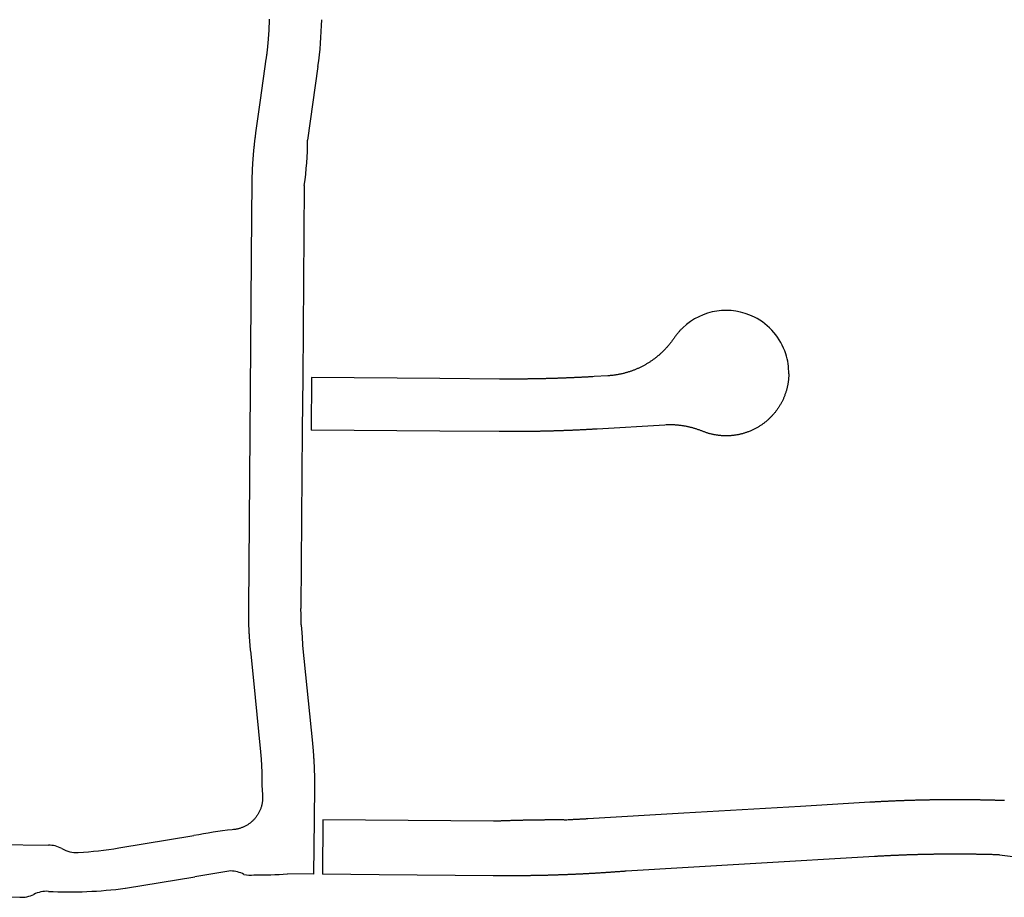
# Model space of a CAD drawing. Units: inches. Extents: x 6346242 to 6381664, y 2168962 to 2202045.
# Drawn here: x 6352252 to 6352927, y 2192902 to 2193503 of the extents above; entities that cross this region are included whole.
import ezdxf

# ---------------------------------------------------------------- set-up
doc = ezdxf.new("R2010")
doc.units = ezdxf.units.IN
doc.header["$MEASUREMENT"] = 0

msp = doc.modelspace()

# ---------------------------------------------------------------- linework, layer by layer
for p, q in [((6352456.45, 2193471.04), (6352449.35, 2193420.53)), ((6352447.09, 2193389.46), (6352446.02, 2193257.95)), ((6352410.93, 2193369.24), (6352408.97, 2193129.25)), ((6352446.02, 2193257.95), (6352445.73, 2193221.95)), ((6352452.02, 2193257.9), (6352451.73, 2193221.9)), ((6352540.02, 2193257.18), (6352452.02, 2193257.9)), ((6352655.23, 2193259.08), (6352645.74, 2193258.51)), ((6352445.73, 2193221.95), (6352444.73, 2193099.48)), ((6352539.98, 2193221.18), (6352451.73, 2193221.9)), ((6352459.82, 2192954.72), (6352459.49, 2192917.43)), ((6352576.84, 2192953.7), (6352459.82, 2192954.72)), ((6352319.85, 2192935.42), (6352371.44, 2192943.88)), ((6352143.25, 2192939.03), (6352271.6, 2192937.36)), ((6352324.38, 2192907.79), (6352372.08, 2192915.61)), ((6352396.75, 2192919.65), (6352372.08, 2192915.61)), ((6352453.49, 2192917.48), (6352435.51, 2192917.64)), ((6351931.4, 2192905.79), (6352251.95, 2192901.62))]:
    msp.add_line(p, q)
for points in [[(6352423.01, 2193503.6), (6352422.99, 2193503.1), (6352422.98, 2193502.6), (6352422.97, 2193502.1), (6352422.96, 2193501.6), (6352422.94, 2193501.1), (6352422.92, 2193500.6), (6352422.91, 2193500.1), (6352422.89, 2193499.6), (6352422.87, 2193499.1), (6352422.85, 2193498.61), (6352422.83, 2193498.11), (6352422.81, 2193497.61), (6352422.78, 2193497.11), (6352422.76, 2193496.61), (6352422.73, 2193496.11), (6352422.7, 2193495.61), (6352422.68, 2193495.11), (6352422.65, 2193494.61), (6352422.62, 2193494.11), (6352422.59, 2193493.61), (6352422.55, 2193493.11), (6352422.52, 2193492.61), (6352422.49, 2193492.12), (6352422.45, 2193491.62), (6352422.41, 2193491.12), (6352422.38, 2193490.62), (6352422.34, 2193490.12), (6352422.3, 2193489.62), (6352422.26, 2193489.12), (6352422.22, 2193488.63), (6352422.17, 2193488.13), (6352422.13, 2193487.63), (6352422.08, 2193487.13), (6352422.04, 2193486.63), (6352421.99, 2193486.14), (6352421.94, 2193485.64), (6352421.89, 2193485.14), (6352421.84, 2193484.64), (6352421.79, 2193484.15), (6352421.74, 2193483.65), (6352421.68, 2193483.15), (6352421.63, 2193482.65), (6352421.57, 2193482.16), (6352421.52, 2193481.66), (6352421.46, 2193481.16), (6352421.4, 2193480.67), (6352421.34, 2193480.17), (6352421.28, 2193479.68), (6352421.21, 2193479.18), (6352421.15, 2193478.68), (6352421.09, 2193478.19), (6352421.02, 2193477.69), (6352420.95, 2193477.2), (6352420.89, 2193476.7), (6352420.8, 2193476.05), (6352416.86, 2193448.02), (6352413.7, 2193425.54), (6352413.63, 2193425.05), (6352413.56, 2193424.55), (6352413.49, 2193424.06), (6352413.43, 2193423.56), (6352413.36, 2193423.06), (6352413.3, 2193422.57), (6352413.23, 2193422.07), (6352413.17, 2193421.58), (6352413.11, 2193421.08), (6352413.05, 2193420.58), (6352412.99, 2193420.09), (6352412.93, 2193419.59), (6352412.87, 2193419.09), (6352412.82, 2193418.6), (6352412.76, 2193418.1), (6352412.7, 2193417.6), (6352412.65, 2193417.11), (6352412.6, 2193416.61), (6352412.54, 2193416.11), (6352412.49, 2193415.61), (6352412.44, 2193415.12), (6352412.39, 2193414.62), (6352412.34, 2193414.12), (6352412.3, 2193413.62), (6352412.25, 2193413.13), (6352412.2, 2193412.63), (6352412.16, 2193412.13), (6352412.11, 2193411.63), (6352412.07, 2193411.13), (6352412.03, 2193410.64), (6352411.99, 2193410.14), (6352411.95, 2193409.64), (6352411.91, 2193409.14), (6352411.87, 2193408.64), (6352411.83, 2193408.14), (6352411.79, 2193407.65), (6352411.76, 2193407.15), (6352411.72, 2193406.65), (6352411.69, 2193406.15), (6352411.66, 2193405.65), (6352411.63, 2193405.15), (6352411.59, 2193404.65), (6352411.56, 2193404.15), (6352411.53, 2193403.65), (6352411.51, 2193403.15), (6352411.48, 2193402.66), (6352411.45, 2193402.16), (6352411.43, 2193401.66), (6352411.4, 2193401.16), (6352411.38, 2193400.66), (6352411.36, 2193400.16), (6352411.33, 2193399.66), (6352411.31, 2193399.16), (6352411.29, 2193398.66), (6352411.28, 2193398.16), (6352411.26, 2193397.66), (6352411.24, 2193397.16), (6352411.22, 2193396.66), (6352411.21, 2193396.16), (6352411.19, 2193395.66), (6352411.18, 2193395.16), (6352411.17, 2193394.66), (6352411.16, 2193394.16), (6352411.15, 2193393.66), (6352411.14, 2193393.16), (6352411.13, 2193392.66), (6352411.12, 2193392.16), (6352411.11, 2193391.66), (6352411.11, 2193391.16), (6352411.1, 2193390.44), (6352410.93, 2193369.24)], [(6352706.57, 2193292.02), (6352706.04, 2193291.5), (6352705.68, 2193291.15), (6352705.33, 2193290.79), (6352704.99, 2193290.43), (6352704.65, 2193290.06), (6352704.31, 2193289.69), (6352703.98, 2193289.32), (6352703.65, 2193288.94), (6352703.33, 2193288.56), (6352703.01, 2193288.17), (6352702.69, 2193287.79), (6352702.38, 2193287.39), (6352702.08, 2193287), (6352701.77, 2193286.6), (6352701.48, 2193286.2), (6352701.19, 2193285.79), (6352700.9, 2193285.38), (6352700.62, 2193284.97), (6352700.26, 2193284.45), (6352699.98, 2193284.04), (6352699.69, 2193283.63), (6352699.4, 2193283.23), (6352699.1, 2193282.82), (6352698.8, 2193282.42), (6352698.5, 2193282.03), (6352698.19, 2193281.63), (6352697.88, 2193281.24), (6352697.57, 2193280.85), (6352697.25, 2193280.46), (6352696.93, 2193280.08), (6352696.61, 2193279.7), (6352696.28, 2193279.32), (6352695.95, 2193278.94), (6352695.62, 2193278.57), (6352695.29, 2193278.2), (6352694.95, 2193277.83), (6352694.61, 2193277.46), (6352694.26, 2193277.1), (6352693.91, 2193276.74), (6352693.56, 2193276.39), (6352693.21, 2193276.03), (6352692.85, 2193275.68), (6352692.49, 2193275.34), (6352692.13, 2193274.99), (6352691.76, 2193274.65), (6352691.39, 2193274.31), (6352691.02, 2193273.98), (6352690.65, 2193273.65), (6352690.27, 2193273.32), (6352689.89, 2193272.99), (6352689.51, 2193272.67), (6352689.12, 2193272.35), (6352688.74, 2193272.04), (6352688.35, 2193271.72), (6352687.95, 2193271.42), (6352687.56, 2193271.11), (6352687.16, 2193270.81), (6352686.76, 2193270.51), (6352686.35, 2193270.21), (6352685.95, 2193269.92), (6352685.54, 2193269.63), (6352685.13, 2193269.35), (6352684.71, 2193269.07), (6352684.3, 2193268.79), (6352683.88, 2193268.52), (6352683.46, 2193268.25), (6352683.04, 2193267.98), (6352682.61, 2193267.71), (6352682.19, 2193267.45), (6352681.76, 2193267.2), (6352681.33, 2193266.94), (6352680.89, 2193266.7), (6352680.46, 2193266.45), (6352680.02, 2193266.21), (6352679.58, 2193265.97), (6352679.14, 2193265.74), (6352678.69, 2193265.51), (6352678.25, 2193265.28), (6352677.8, 2193265.06), (6352677.35, 2193264.84), (6352676.9, 2193264.62), (6352676.45, 2193264.41), (6352675.99, 2193264.2), (6352675.53, 2193264), (6352675.08, 2193263.8), (6352674.62, 2193263.6), (6352674.16, 2193263.41), (6352673.69, 2193263.22), (6352673.23, 2193263.04), (6352672.76, 2193262.86), (6352672.29, 2193262.68), (6352671.82, 2193262.51), (6352671.35, 2193262.34), (6352670.88, 2193262.18), (6352670.41, 2193262.02), (6352669.93, 2193261.86), (6352669.46, 2193261.71), (6352668.98, 2193261.56), (6352668.5, 2193261.41), (6352668.02, 2193261.27), (6352667.54, 2193261.14), (6352667.06, 2193261.01), (6352666.57, 2193260.88), (6352666.09, 2193260.75), (6352665.6, 2193260.63), (6352665.12, 2193260.52), (6352664.63, 2193260.41), (6352664.14, 2193260.3), (6352663.65, 2193260.2), (6352663.16, 2193260.1), (6352662.67, 2193260), (6352662.18, 2193259.91), (6352661.69, 2193259.83), (6352661.19, 2193259.74), (6352660.7, 2193259.66), (6352660.21, 2193259.59), (6352659.71, 2193259.52), (6352659.21, 2193259.46), (6352658.72, 2193259.39), (6352658.22, 2193259.34), (6352657.72, 2193259.28), (6352657.23, 2193259.23), (6352656.73, 2193259.19), (6352656.23, 2193259.15), (6352655.73, 2193259.11), (6352655.23, 2193259.08)], [(6352779.25, 2193260.35), (6352779.24, 2193259.85), (6352779.23, 2193259.35), (6352779.21, 2193258.85), (6352779.18, 2193258.35), (6352779.15, 2193257.85), (6352779.11, 2193257.35), (6352779.07, 2193256.86), (6352779.02, 2193256.36), (6352778.96, 2193255.86), (6352778.9, 2193255.36), (6352778.83, 2193254.87), (6352778.76, 2193254.37), (6352778.68, 2193253.88), (6352778.59, 2193253.39), (6352778.5, 2193252.9), (6352778.41, 2193252.41), (6352778.31, 2193251.92), (6352778.2, 2193251.43), (6352778.09, 2193250.94), (6352777.97, 2193250.46), (6352777.84, 2193249.97), (6352777.71, 2193249.49), (6352777.58, 2193249.01), (6352777.44, 2193248.53), (6352777.29, 2193248.05), (6352777.14, 2193247.57), (6352776.98, 2193247.1), (6352776.82, 2193246.63), (6352776.65, 2193246.16), (6352776.47, 2193245.69), (6352776.29, 2193245.22), (6352776.11, 2193244.76), (6352775.92, 2193244.29), (6352775.72, 2193243.83), (6352775.52, 2193243.38), (6352775.31, 2193242.92), (6352775.1, 2193242.47), (6352774.88, 2193242.02), (6352774.66, 2193241.57), (6352774.43, 2193241.12), (6352774.2, 2193240.68), (6352773.96, 2193240.24), (6352773.72, 2193239.8), (6352773.47, 2193239.37), (6352773.22, 2193238.94), (6352772.96, 2193238.51), (6352772.7, 2193238.09), (6352772.43, 2193237.66), (6352772.16, 2193237.24), (6352771.88, 2193236.83), (6352771.6, 2193236.42), (6352771.31, 2193236.01), (6352771.02, 2193235.6), (6352770.72, 2193235.2), (6352770.42, 2193234.8), (6352770.12, 2193234.4), (6352769.81, 2193234.01), (6352769.49, 2193233.62), (6352769.17, 2193233.24), (6352768.85, 2193232.86), (6352768.52, 2193232.48), (6352768.19, 2193232.11), (6352767.85, 2193231.74), (6352767.51, 2193231.37), (6352767.16, 2193231.01), (6352766.81, 2193230.65), (6352766.46, 2193230.3), (6352766.1, 2193229.95), (6352765.74, 2193229.61), (6352765.37, 2193229.27), (6352765, 2193228.93), (6352764.63, 2193228.6), (6352764.25, 2193228.27), (6352763.87, 2193227.95), (6352763.48, 2193227.63), (6352763.1, 2193227.31), (6352762.7, 2193227), (6352762.31, 2193226.7), (6352761.91, 2193226.4), (6352761.5, 2193226.1), (6352761.1, 2193225.81), (6352760.69, 2193225.52), (6352760.27, 2193225.24), (6352759.86, 2193224.97), (6352759.44, 2193224.69), (6352759.02, 2193224.43), (6352758.59, 2193224.17), (6352758.16, 2193223.91), (6352757.73, 2193223.66), (6352757.3, 2193223.41), (6352756.86, 2193223.17), (6352756.42, 2193222.93), (6352755.97, 2193222.7), (6352755.53, 2193222.47), (6352755.08, 2193222.25), (6352754.63, 2193222.03), (6352754.18, 2193221.82), (6352753.72, 2193221.62), (6352753.26, 2193221.42), (6352752.8, 2193221.22), (6352752.17, 2193220.96), (6352751.7, 2193220.78), (6352751.24, 2193220.6), (6352750.77, 2193220.43), (6352750.29, 2193220.27), (6352749.82, 2193220.11), (6352749.34, 2193219.95), (6352748.87, 2193219.8), (6352748.39, 2193219.66), (6352747.91, 2193219.52), (6352747.43, 2193219.39), (6352746.94, 2193219.26), (6352746.46, 2193219.14), (6352745.97, 2193219.02), (6352745.48, 2193218.91), (6352744.99, 2193218.81), (6352744.5, 2193218.71), (6352744.01, 2193218.62), (6352743.52, 2193218.53), (6352743.03, 2193218.45), (6352742.53, 2193218.37), (6352742.04, 2193218.3), (6352741.54, 2193218.24), (6352741.05, 2193218.18), (6352740.55, 2193218.13), (6352740.05, 2193218.08), (6352739.55, 2193218.04), (6352739.05, 2193218), (6352738.55, 2193217.97), (6352738.06, 2193217.95), (6352737.56, 2193217.93), (6352737.06, 2193217.92), (6352736.56, 2193217.91), (6352736.06, 2193217.91), (6352735.56, 2193217.92), (6352735.06, 2193217.93), (6352734.56, 2193217.94), (6352734.06, 2193217.97), (6352733.56, 2193218), (6352733.06, 2193218.03), (6352732.56, 2193218.07), (6352732.06, 2193218.12), (6352731.57, 2193218.17), (6352731.07, 2193218.23), (6352730.57, 2193218.29), (6352730.08, 2193218.36), (6352729.58, 2193218.43), (6352729.09, 2193218.51), (6352728.6, 2193218.6), (6352728.11, 2193218.69), (6352727.61, 2193218.79), (6352727.13, 2193218.89), (6352726.64, 2193219), (6352726.15, 2193219.12), (6352725.67, 2193219.24), (6352725.18, 2193219.36), (6352724.7, 2193219.49), (6352724.22, 2193219.63), (6352723.74, 2193219.77), (6352723.26, 2193219.92), (6352722.79, 2193220.08), (6352722.31, 2193220.24), (6352721.84, 2193220.4), (6352721.37, 2193220.57), (6352720.9, 2193220.75), (6352720.03, 2193221.09), (6352719.57, 2193221.28), (6352719.1, 2193221.46), (6352718.64, 2193221.64), (6352718.17, 2193221.81), (6352717.7, 2193221.98), (6352717.23, 2193222.15), (6352716.75, 2193222.31), (6352716.28, 2193222.47), (6352715.8, 2193222.63), (6352715.33, 2193222.78), (6352714.85, 2193222.93), (6352714.37, 2193223.07), (6352713.89, 2193223.21), (6352713.41, 2193223.34), (6352712.93, 2193223.47), (6352712.44, 2193223.6), (6352711.96, 2193223.72), (6352711.47, 2193223.84), (6352710.98, 2193223.95), (6352710.5, 2193224.06), (6352710.01, 2193224.17), (6352709.52, 2193224.27), (6352709.03, 2193224.37), (6352708.54, 2193224.46), (6352708.04, 2193224.55), (6352707.55, 2193224.64), (6352707.06, 2193224.72), (6352706.56, 2193224.79), (6352706.07, 2193224.86), (6352705.57, 2193224.93), (6352705.08, 2193225), (6352704.58, 2193225.06), (6352704.09, 2193225.11), (6352703.59, 2193225.16), (6352703.09, 2193225.21), (6352702.59, 2193225.25), (6352702.09, 2193225.29), (6352701.59, 2193225.33), (6352701.1, 2193225.36), (6352700.6, 2193225.38), (6352700.1, 2193225.41), (6352699.6, 2193225.42), (6352699.1, 2193225.44), (6352698.6, 2193225.45), (6352698.1, 2193225.45), (6352697.6, 2193225.45), (6352697.1, 2193225.45), (6352696.6, 2193225.44), (6352696.1, 2193225.43), (6352695.6, 2193225.41), (6352695.1, 2193225.39), (6352694.25, 2193225.35), (6352647.88, 2193222.58), (6352647.1, 2193222.53), (6352646.6, 2193222.5), (6352646.1, 2193222.47), (6352645.6, 2193222.44), (6352645.11, 2193222.42), (6352644.61, 2193222.39), (6352644.11, 2193222.36), (6352643.61, 2193222.33), (6352643.11, 2193222.3), (6352642.61, 2193222.28), (6352642.11, 2193222.25), (6352641.61, 2193222.22), (6352641.11, 2193222.2), (6352640.61, 2193222.17), (6352640.11, 2193222.14), (6352639.61, 2193222.12), (6352639.11, 2193222.09), (6352638.61, 2193222.07), (6352638.12, 2193222.04), (6352637.62, 2193222.02), (6352637.12, 2193221.99), (6352636.62, 2193221.97), (6352636.12, 2193221.94), (6352635.62, 2193221.92), (6352635.12, 2193221.9), (6352634.62, 2193221.87), (6352634.12, 2193221.85), (6352633.62, 2193221.83), (6352633.12, 2193221.81), (6352632.62, 2193221.78), (6352632.12, 2193221.76), (6352631.62, 2193221.74), (6352631.12, 2193221.72), (6352630.62, 2193221.7), (6352630.12, 2193221.68), (6352629.62, 2193221.66), (6352629.12, 2193221.64), (6352628.62, 2193221.62), (6352628.13, 2193221.6), (6352627.63, 2193221.58), (6352627.13, 2193221.56), (6352626.63, 2193221.54), (6352626.13, 2193221.52), (6352625.63, 2193221.5), (6352625.13, 2193221.48), (6352624.63, 2193221.46), (6352624.13, 2193221.44), (6352623.63, 2193221.43), (6352623.13, 2193221.41), (6352622.63, 2193221.39), (6352622.13, 2193221.38), (6352621.63, 2193221.36), (6352621.13, 2193221.34), (6352620.63, 2193221.33), (6352620.13, 2193221.31), (6352619.63, 2193221.29), (6352619.13, 2193221.28), (6352618.63, 2193221.26), (6352618.13, 2193221.25), (6352617.63, 2193221.23), (6352617.13, 2193221.22), (6352616.63, 2193221.21), (6352616.13, 2193221.19), (6352615.63, 2193221.18), (6352615.13, 2193221.16), (6352614.63, 2193221.15), (6352614.13, 2193221.14), (6352613.63, 2193221.13), (6352613.13, 2193221.11), (6352612.63, 2193221.1), (6352612.13, 2193221.09), (6352611.63, 2193221.08), (6352611.13, 2193221.07), (6352610.63, 2193221.06), (6352610.13, 2193221.04), (6352609.63, 2193221.03), (6352609.13, 2193221.02), (6352608.63, 2193221.01), (6352608.13, 2193221), (6352607.63, 2193220.99), (6352607.13, 2193220.98), (6352606.63, 2193220.98), (6352606.13, 2193220.97), (6352605.63, 2193220.96), (6352605.13, 2193220.95), (6352604.63, 2193220.94), (6352604.14, 2193220.93), (6352603.64, 2193220.93), (6352603.14, 2193220.92), (6352602.64, 2193220.91), (6352602.14, 2193220.9), (6352601.64, 2193220.9), (6352601.14, 2193220.89), (6352600.64, 2193220.89), (6352600.14, 2193220.88), (6352599.64, 2193220.87), (6352599.14, 2193220.87), (6352598.64, 2193220.86), (6352598.14, 2193220.86), (6352597.64, 2193220.85), (6352597.14, 2193220.85), (6352596.64, 2193220.85), (6352596.14, 2193220.84), (6352595.64, 2193220.84), (6352595.14, 2193220.83), (6352594.64, 2193220.83), (6352594.14, 2193220.83), (6352593.64, 2193220.83), (6352593.14, 2193220.82), (6352592.64, 2193220.82), (6352592.14, 2193220.82), (6352591.64, 2193220.82), (6352591.14, 2193220.82), (6352590.64, 2193220.82), (6352590.14, 2193220.82), (6352589.64, 2193220.82), (6352589.14, 2193220.81), (6352588.64, 2193220.81), (6352588.14, 2193220.81), (6352587.64, 2193220.82), (6352587.14, 2193220.82), (6352586.64, 2193220.82), (6352586.14, 2193220.82), (6352585.64, 2193220.82), (6352585.14, 2193220.82), (6352584.64, 2193220.82), (6352584.14, 2193220.83), (6352583.64, 2193220.83), (6352583.14, 2193220.83), (6352582.64, 2193220.83), (6352582.14, 2193220.84), (6352581.64, 2193220.84), (6352580.72, 2193220.85), (6352539.98, 2193221.18)], [(6352645.74, 2193258.51), (6352644.87, 2193258.46), (6352644.37, 2193258.43), (6352643.87, 2193258.4), (6352643.37, 2193258.38), (6352642.87, 2193258.35), (6352642.37, 2193258.32), (6352641.87, 2193258.29), (6352641.37, 2193258.26), (6352640.87, 2193258.24), (6352640.37, 2193258.21), (6352639.87, 2193258.18), (6352639.38, 2193258.16), (6352638.88, 2193258.13), (6352638.38, 2193258.1), (6352637.88, 2193258.08), (6352637.38, 2193258.05), (6352636.88, 2193258.03), (6352636.38, 2193258), (6352635.88, 2193257.98), (6352635.38, 2193257.95), (6352634.88, 2193257.93), (6352634.38, 2193257.9), (6352633.88, 2193257.88), (6352633.38, 2193257.86), (6352632.88, 2193257.83), (6352632.38, 2193257.81), (6352631.88, 2193257.79), (6352631.38, 2193257.77), (6352630.89, 2193257.74), (6352630.39, 2193257.72), (6352629.89, 2193257.7), (6352629.39, 2193257.68), (6352628.89, 2193257.66), (6352628.39, 2193257.64), (6352627.89, 2193257.62), (6352627.39, 2193257.6), (6352626.89, 2193257.58), (6352626.39, 2193257.56), (6352625.89, 2193257.54), (6352625.39, 2193257.52), (6352624.89, 2193257.5), (6352624.39, 2193257.48), (6352623.89, 2193257.46), (6352623.39, 2193257.44), (6352622.89, 2193257.42), (6352622.39, 2193257.41), (6352621.89, 2193257.39), (6352621.39, 2193257.37), (6352620.89, 2193257.36), (6352620.39, 2193257.34), (6352619.89, 2193257.32), (6352619.39, 2193257.31), (6352618.89, 2193257.29), (6352618.39, 2193257.27), (6352617.89, 2193257.26), (6352617.39, 2193257.24), (6352616.89, 2193257.23), (6352616.4, 2193257.21), (6352615.9, 2193257.2), (6352615.4, 2193257.19), (6352614.9, 2193257.17), (6352614.4, 2193257.16), (6352613.9, 2193257.15), (6352613.4, 2193257.13), (6352612.9, 2193257.12), (6352612.4, 2193257.11), (6352611.9, 2193257.1), (6352611.4, 2193257.08), (6352610.9, 2193257.07), (6352610.4, 2193257.06), (6352609.9, 2193257.05), (6352609.4, 2193257.04), (6352608.9, 2193257.03), (6352608.4, 2193257.02), (6352607.9, 2193257.01), (6352607.4, 2193257), (6352606.9, 2193256.99), (6352606.4, 2193256.98), (6352605.9, 2193256.97), (6352605.4, 2193256.96), (6352604.9, 2193256.95), (6352604.4, 2193256.94), (6352603.9, 2193256.94), (6352603.4, 2193256.93), (6352602.9, 2193256.92), (6352602.4, 2193256.91), (6352601.9, 2193256.91), (6352601.4, 2193256.9), (6352600.9, 2193256.89), (6352600.4, 2193256.89), (6352599.9, 2193256.88), (6352599.4, 2193256.87), (6352598.9, 2193256.87), (6352598.4, 2193256.86), (6352597.9, 2193256.86), (6352597.4, 2193256.85), (6352596.9, 2193256.85), (6352596.4, 2193256.85), (6352595.9, 2193256.84), (6352595.4, 2193256.84), (6352594.9, 2193256.84), (6352594.4, 2193256.83), (6352593.9, 2193256.83), (6352593.4, 2193256.83), (6352592.9, 2193256.82), (6352592.4, 2193256.82), (6352591.9, 2193256.82), (6352591.4, 2193256.82), (6352590.9, 2193256.82), (6352590.4, 2193256.82), (6352589.9, 2193256.82), (6352589.4, 2193256.82), (6352588.9, 2193256.82), (6352588.4, 2193256.82), (6352587.9, 2193256.82), (6352587.4, 2193256.82), (6352586.9, 2193256.82), (6352586.4, 2193256.82), (6352585.9, 2193256.82), (6352585.4, 2193256.82), (6352584.9, 2193256.82), (6352584.4, 2193256.83), (6352583.9, 2193256.83), (6352583.4, 2193256.83), (6352582.9, 2193256.83), (6352582.4, 2193256.84), (6352581.9, 2193256.84), (6352581.01, 2193256.85), (6352540.02, 2193257.18)], [(6352408.97, 2193129.25), (6352408.73, 2193099.77), (6352408.73, 2193099.06), (6352408.72, 2193098.56), (6352408.72, 2193098.06), (6352408.72, 2193097.56), (6352408.72, 2193097.06), (6352408.72, 2193096.56), (6352408.73, 2193096.06), (6352408.73, 2193095.56), (6352408.73, 2193095.06), (6352408.74, 2193094.56), (6352408.74, 2193094.06), (6352408.75, 2193093.56), (6352408.76, 2193093.06), (6352408.77, 2193092.56), (6352408.78, 2193092.06), (6352408.79, 2193091.56), (6352408.8, 2193091.06), (6352408.81, 2193090.56), (6352408.83, 2193090.06), (6352408.84, 2193089.56), (6352408.86, 2193089.06), (6352408.87, 2193088.56), (6352408.89, 2193088.06), (6352408.91, 2193087.56), (6352408.93, 2193087.06), (6352408.95, 2193086.56), (6352408.97, 2193086.06), (6352408.99, 2193085.56), (6352409.01, 2193085.06), (6352409.04, 2193084.56), (6352409.06, 2193084.06), (6352409.09, 2193083.56), (6352409.11, 2193083.06), (6352409.14, 2193082.56), (6352409.17, 2193082.06), (6352409.2, 2193081.57), (6352409.23, 2193081.07), (6352409.26, 2193080.57), (6352409.29, 2193080.07), (6352409.33, 2193079.57), (6352409.36, 2193079.07), (6352409.4, 2193078.57), (6352409.43, 2193078.07), (6352409.47, 2193077.57), (6352409.51, 2193077.08), (6352409.55, 2193076.58), (6352409.58, 2193076.08), (6352409.63, 2193075.58), (6352409.67, 2193075.08), (6352409.71, 2193074.58), (6352409.75, 2193074.09), (6352409.8, 2193073.59), (6352409.84, 2193073.09), (6352409.89, 2193072.59), (6352409.94, 2193072.09), (6352409.98, 2193071.6), (6352410.03, 2193071.1), (6352410.08, 2193070.6), (6352412.15, 2193050.2), (6352416.85, 2193003.68), (6352416.93, 2193002.9), (6352416.98, 2193002.4), (6352417.03, 2193001.9), (6352417.07, 2193001.4), (6352417.12, 2193000.91), (6352417.16, 2193000.41), (6352417.2, 2192999.91), (6352417.25, 2192999.41), (6352417.29, 2192998.91), (6352417.33, 2192998.41), (6352417.36, 2192997.92), (6352417.4, 2192997.42), (6352417.44, 2192996.92), (6352417.47, 2192996.42), (6352417.51, 2192995.92), (6352417.54, 2192995.42), (6352417.57, 2192994.92), (6352417.6, 2192994.42), (6352417.63, 2192993.92), (6352417.66, 2192993.43), (6352417.69, 2192992.93), (6352417.72, 2192992.43), (6352417.74, 2192991.93), (6352417.77, 2192991.43), (6352417.79, 2192990.93), (6352417.81, 2192990.43), (6352417.83, 2192989.93), (6352417.85, 2192989.43), (6352417.87, 2192988.93), (6352417.89, 2192988.43), (6352417.91, 2192987.93), (6352417.92, 2192987.43), (6352417.94, 2192986.93), (6352417.95, 2192986.43), (6352417.96, 2192985.93), (6352417.98, 2192985.43), (6352417.99, 2192984.93), (6352418, 2192984.43), (6352418, 2192983.93), (6352418.01, 2192983.43), (6352418.02, 2192982.93), (6352418.02, 2192982.43), (6352418.03, 2192981.93), (6352418.03, 2192981.43), (6352418.03, 2192980.93), (6352418.03, 2192980.43), (6352418.03, 2192979.93), (6352418.03, 2192979.43), (6352418.03, 2192978.93), (6352418.02, 2192978.43), (6352418.38, 2192971.85), (6352418.42, 2192971.35), (6352418.44, 2192970.85), (6352418.46, 2192970.35), (6352418.46, 2192969.85), (6352418.46, 2192969.35), (6352418.44, 2192968.85), (6352418.41, 2192968.35), (6352418.37, 2192967.86), (6352418.32, 2192967.36), (6352418.25, 2192966.86), (6352418.18, 2192966.37), (6352418.09, 2192965.88), (6352418, 2192965.39), (6352417.89, 2192964.9), (6352417.77, 2192964.41), (6352417.64, 2192963.93), (6352417.5, 2192963.45), (6352417.34, 2192962.97), (6352417.18, 2192962.5), (6352417.01, 2192962.03), (6352416.82, 2192961.57), (6352416.63, 2192961.11), (6352416.42, 2192960.65), (6352416.21, 2192960.2), (6352415.98, 2192959.75), (6352415.75, 2192959.31), (6352415.5, 2192958.88), (6352415.25, 2192958.45), (6352414.98, 2192958.02), (6352414.71, 2192957.61), (6352414.42, 2192957.19), (6352414.13, 2192956.79), (6352413.83, 2192956.39), (6352413.51, 2192956), (6352413.19, 2192955.62), (6352412.86, 2192955.24), (6352412.53, 2192954.87), (6352412.18, 2192954.51), (6352411.83, 2192954.16), (6352411.47, 2192953.81), (6352411.1, 2192953.47), (6352410.72, 2192953.15), (6352410.33, 2192952.83), (6352409.94, 2192952.52), (6352409.54, 2192952.21), (6352409.14, 2192951.92), (6352408.73, 2192951.64), (6352408.31, 2192951.36), (6352407.88, 2192951.1), (6352407.45, 2192950.85), (6352407.02, 2192950.6), (6352406.58, 2192950.37), (6352406.13, 2192950.14), (6352405.68, 2192949.93), (6352405.22, 2192949.72), (6352404.76, 2192949.53), (6352404.3, 2192949.35), (6352403.83, 2192949.17), (6352403.35, 2192949.01), (6352402.88, 2192948.86), (6352402.4, 2192948.72), (6352401.91, 2192948.59), (6352401.43, 2192948.47), (6352400.94, 2192948.36), (6352400.45, 2192948.27), (6352399.96, 2192948.18), (6352399.46, 2192948.11), (6352398.97, 2192948.05), (6352398.47, 2192948), (6352397.65, 2192947.94)], [(6352444.9, 2193088.41), (6352444.97, 2193087.69), (6352445.02, 2193087.19), (6352445.07, 2193086.7), (6352445.11, 2193086.2), (6352445.16, 2193085.7), (6352445.2, 2193085.2), (6352445.25, 2193084.7), (6352445.29, 2193084.21), (6352445.33, 2193083.71), (6352445.37, 2193083.21), (6352445.41, 2193082.71), (6352445.44, 2193082.21), (6352445.48, 2193081.71), (6352445.52, 2193081.21), (6352445.55, 2193080.72), (6352445.58, 2193080.22), (6352445.62, 2193079.72), (6352445.65, 2193079.22), (6352445.68, 2193078.72), (6352445.71, 2193078.22), (6352445.73, 2193077.72), (6352445.76, 2193077.22), (6352445.79, 2193076.72), (6352445.81, 2193076.22), (6352445.83, 2193075.72), (6352445.86, 2193075.22), (6352445.88, 2193074.72), (6352445.9, 2193074.22), (6352452.67, 2193007.31), (6352452.74, 2193006.6), (6352452.79, 2193006.1), (6352452.84, 2193005.61), (6352452.88, 2193005.11), (6352452.93, 2193004.61), (6352452.97, 2193004.11), (6352453.02, 2193003.61), (6352453.06, 2193003.12), (6352453.1, 2193002.62), (6352453.14, 2193002.12), (6352453.18, 2193001.62), (6352453.22, 2193001.12), (6352453.26, 2193000.62), (6352453.3, 2193000.13), (6352453.34, 2192999.63), (6352453.37, 2192999.13), (6352453.41, 2192998.63), (6352453.44, 2192998.13), (6352453.47, 2192997.63), (6352453.5, 2192997.13), (6352453.54, 2192996.63), (6352453.56, 2192996.13), (6352453.59, 2192995.63), (6352453.62, 2192995.14), (6352453.65, 2192994.64), (6352453.68, 2192994.14), (6352453.7, 2192993.64), (6352453.73, 2192993.14), (6352453.75, 2192992.64), (6352453.77, 2192992.14), (6352453.79, 2192991.64), (6352453.81, 2192991.14), (6352453.83, 2192990.64), (6352453.85, 2192990.14), (6352453.87, 2192989.64), (6352453.89, 2192989.14), (6352453.9, 2192988.64), (6352453.92, 2192988.14), (6352453.93, 2192987.64), (6352453.94, 2192987.14), (6352453.96, 2192986.64), (6352453.97, 2192986.14), (6352453.98, 2192985.64), (6352453.99, 2192985.14), (6352454, 2192984.64), (6352454, 2192984.14), (6352454.01, 2192983.64), (6352454.02, 2192983.14), (6352454.02, 2192982.64), (6352454.03, 2192982.14), (6352454.03, 2192981.64), (6352454.03, 2192981.14), (6352454.03, 2192980.64), (6352454.03, 2192980.14), (6352454.03, 2192979.64), (6352454.03, 2192979.14), (6352454.03, 2192978.64), (6352454.02, 2192978.14), (6352453.82, 2192954.77), (6352453.49, 2192917.48)], [(6352787.29, 2192963.93), (6352707.25, 2192959.21), (6352641.44, 2192955.32), (6352640.94, 2192955.3), (6352640.44, 2192955.28), (6352639.94, 2192955.25), (6352639.44, 2192955.23), (6352638.94, 2192955.21), (6352638.44, 2192955.19), (6352637.94, 2192955.16), (6352637.44, 2192955.14), (6352636.94, 2192955.11), (6352636.44, 2192955.09), (6352635.94, 2192955.06), (6352635.44, 2192955.04), (6352634.94, 2192955.01), (6352634.45, 2192954.99), (6352633.95, 2192954.96), (6352633.45, 2192954.94), (6352632.95, 2192954.91), (6352632.45, 2192954.88), (6352631.95, 2192954.86), (6352631.45, 2192954.83), (6352630.95, 2192954.8), (6352630.45, 2192954.78), (6352629.95, 2192954.75), (6352629.45, 2192954.72), (6352628.95, 2192954.69), (6352628.45, 2192954.66), (6352627.95, 2192954.63), (6352627.08, 2192954.58), (6352626.58, 2192954.59), (6352626.08, 2192954.59), (6352625.58, 2192954.59), (6352625.08, 2192954.6), (6352624.58, 2192954.6), (6352624.08, 2192954.6), (6352623.58, 2192954.61), (6352623.08, 2192954.61), (6352622.58, 2192954.61), (6352622.08, 2192954.61), (6352621.58, 2192954.61), (6352621.08, 2192954.62), (6352620.58, 2192954.62), (6352620.08, 2192954.62), (6352619.58, 2192954.62), (6352619.08, 2192954.62), (6352618.58, 2192954.62), (6352618.08, 2192954.62), (6352617.58, 2192954.62), (6352617.08, 2192954.62), (6352616.58, 2192954.62), (6352616.08, 2192954.62), (6352615.58, 2192954.61), (6352615.08, 2192954.61), (6352614.58, 2192954.61), (6352614.08, 2192954.61), (6352613.58, 2192954.6), (6352613.08, 2192954.6), (6352612.58, 2192954.6), (6352612.08, 2192954.6), (6352611.58, 2192954.59), (6352611.08, 2192954.59), (6352610.58, 2192954.58), (6352610.08, 2192954.58), (6352609.58, 2192954.57), (6352609.08, 2192954.57), (6352608.58, 2192954.56), (6352608.08, 2192954.56), (6352607.58, 2192954.55), (6352607.08, 2192954.55), (6352606.58, 2192954.54), (6352606.08, 2192954.53), (6352605.58, 2192954.53), (6352605.08, 2192954.52), (6352604.58, 2192954.51), (6352604.08, 2192954.51), (6352603.58, 2192954.5), (6352603.08, 2192954.49), (6352602.58, 2192954.48), (6352602.08, 2192954.47), (6352601.58, 2192954.46), (6352601.08, 2192954.46), (6352600.58, 2192954.45), (6352600.08, 2192954.44), (6352599.58, 2192954.43), (6352599.08, 2192954.42), (6352598.58, 2192954.41), (6352598.08, 2192954.4), (6352597.58, 2192954.38), (6352597.08, 2192954.37), (6352596.58, 2192954.36), (6352596.08, 2192954.35), (6352595.58, 2192954.34), (6352595.08, 2192954.33), (6352594.58, 2192954.31), (6352594.08, 2192954.3), (6352593.58, 2192954.29), (6352593.08, 2192954.27), (6352592.58, 2192954.26), (6352592.08, 2192954.25), (6352591.58, 2192954.23), (6352591.08, 2192954.22), (6352590.58, 2192954.2), (6352590.08, 2192954.19), (6352589.58, 2192954.17), (6352589.08, 2192954.16), (6352588.58, 2192954.14), (6352588.08, 2192954.13), (6352587.58, 2192954.11), (6352587.08, 2192954.09), (6352586.58, 2192954.08), (6352586.08, 2192954.06), (6352585.58, 2192954.04), (6352585.08, 2192954.03), (6352584.58, 2192954.01), (6352584.08, 2192953.99), (6352583.58, 2192953.97), (6352583.08, 2192953.95), (6352582.58, 2192953.93), (6352582.09, 2192953.91), (6352581.59, 2192953.9), (6352581.09, 2192953.88), (6352580.59, 2192953.86), (6352580.09, 2192953.84), (6352579.59, 2192953.82), (6352579.09, 2192953.79), (6352578.59, 2192953.77), (6352578.09, 2192953.75), (6352577.59, 2192953.73), (6352576.84, 2192953.7)], [(6352927.03, 2192967.89), (6352926.53, 2192967.9), (6352926.03, 2192967.92), (6352925.53, 2192967.94), (6352925.03, 2192967.95), (6352924.53, 2192967.97), (6352924.03, 2192967.98), (6352923.53, 2192968), (6352923.03, 2192968.01), (6352922.53, 2192968.03), (6352922.03, 2192968.04), (6352921.53, 2192968.06), (6352921.03, 2192968.07), (6352920.53, 2192968.09), (6352920.03, 2192968.1), (6352919.53, 2192968.11), (6352919.03, 2192968.13), (6352918.53, 2192968.14), (6352918.03, 2192968.15), (6352917.53, 2192968.16), (6352917.03, 2192968.18), (6352916.53, 2192968.19), (6352916.03, 2192968.2), (6352915.53, 2192968.21), (6352915.03, 2192968.22), (6352914.53, 2192968.23), (6352914.03, 2192968.24), (6352913.53, 2192968.25), (6352913.03, 2192968.26), (6352912.53, 2192968.27), (6352912.03, 2192968.28), (6352911.53, 2192968.29), (6352911.03, 2192968.3), (6352910.53, 2192968.31), (6352910.03, 2192968.32), (6352909.53, 2192968.33), (6352909.03, 2192968.34), (6352908.53, 2192968.34), (6352908.03, 2192968.35), (6352907.53, 2192968.36), (6352907.03, 2192968.37), (6352906.53, 2192968.37), (6352906.03, 2192968.38), (6352905.53, 2192968.39), (6352905.03, 2192968.39), (6352904.53, 2192968.4), (6352904.03, 2192968.4), (6352903.53, 2192968.41), (6352903.03, 2192968.41), (6352902.53, 2192968.42), (6352902.03, 2192968.42), (6352901.53, 2192968.43), (6352901.03, 2192968.43), (6352900.53, 2192968.44), (6352900.03, 2192968.44), (6352899.53, 2192968.44), (6352899.03, 2192968.45), (6352898.53, 2192968.45), (6352898.03, 2192968.45), (6352897.53, 2192968.45), (6352897.03, 2192968.45), (6352896.53, 2192968.46), (6352896.03, 2192968.46), (6352895.53, 2192968.46), (6352895.03, 2192968.46), (6352894.53, 2192968.46), (6352894.03, 2192968.46), (6352893.53, 2192968.46), (6352893.03, 2192968.46), (6352892.53, 2192968.46), (6352892.03, 2192968.46), (6352891.53, 2192968.46), (6352891.03, 2192968.46), (6352890.53, 2192968.46), (6352890.03, 2192968.46), (6352889.53, 2192968.45), (6352889.03, 2192968.45), (6352888.53, 2192968.45), (6352888.03, 2192968.45), (6352887.53, 2192968.45), (6352887.03, 2192968.44), (6352886.53, 2192968.44), (6352886.03, 2192968.44), (6352885.53, 2192968.43), (6352885.03, 2192968.43), (6352884.53, 2192968.42), (6352884.03, 2192968.42), (6352883.53, 2192968.41), (6352883.03, 2192968.41), (6352882.53, 2192968.4), (6352882.03, 2192968.4), (6352881.53, 2192968.39), (6352881.03, 2192968.39), (6352880.53, 2192968.38), (6352880.03, 2192968.37), (6352879.53, 2192968.37), (6352879.03, 2192968.36), (6352878.53, 2192968.35), (6352878.03, 2192968.34), (6352877.53, 2192968.34), (6352877.03, 2192968.33), (6352876.53, 2192968.32), (6352876.04, 2192968.31), (6352875.54, 2192968.3), (6352875.04, 2192968.29), (6352874.54, 2192968.28), (6352874.04, 2192968.28), (6352873.54, 2192968.27), (6352873.04, 2192968.26), (6352872.54, 2192968.24), (6352872.04, 2192968.23), (6352871.54, 2192968.22), (6352871.04, 2192968.21), (6352870.54, 2192968.2), (6352870.04, 2192968.19), (6352869.54, 2192968.18), (6352869.04, 2192968.17), (6352868.54, 2192968.15), (6352868.04, 2192968.14), (6352867.54, 2192968.13), (6352867.04, 2192968.11), (6352866.54, 2192968.1), (6352866.04, 2192968.09), (6352865.54, 2192968.07), (6352865.04, 2192968.06), (6352864.54, 2192968.05), (6352864.04, 2192968.03), (6352863.54, 2192968.02), (6352863.04, 2192968), (6352862.54, 2192967.99), (6352862.04, 2192967.97), (6352861.54, 2192967.95), (6352861.04, 2192967.94), (6352860.54, 2192967.92), (6352860.04, 2192967.9), (6352859.54, 2192967.89), (6352859.04, 2192967.87), (6352858.54, 2192967.85), (6352858.04, 2192967.84), (6352857.54, 2192967.82), (6352857.04, 2192967.8), (6352856.54, 2192967.78), (6352856.04, 2192967.76), (6352855.54, 2192967.74), (6352855.04, 2192967.72), (6352854.54, 2192967.7), (6352854.04, 2192967.69), (6352853.54, 2192967.67), (6352853.05, 2192967.64), (6352852.55, 2192967.62), (6352852.05, 2192967.6), (6352851.55, 2192967.58), (6352851.05, 2192967.56), (6352850.55, 2192967.54), (6352850.05, 2192967.52), (6352849.55, 2192967.5), (6352849.05, 2192967.47), (6352848.55, 2192967.45), (6352848.05, 2192967.43), (6352847.55, 2192967.41), (6352847.05, 2192967.38), (6352846.55, 2192967.36), (6352846.05, 2192967.34), (6352845.55, 2192967.31), (6352845.05, 2192967.29), (6352844.55, 2192967.26), (6352844.05, 2192967.24), (6352843.56, 2192967.21), (6352843.06, 2192967.19), (6352842.56, 2192967.16), (6352842.06, 2192967.14), (6352841.56, 2192967.11), (6352841.06, 2192967.09), (6352840.56, 2192967.06), (6352840.06, 2192967.03), (6352839.56, 2192967.01), (6352839.06, 2192966.98), (6352838.56, 2192966.95), (6352838.06, 2192966.92), (6352837.56, 2192966.89), (6352837.06, 2192966.87), (6352836.57, 2192966.84), (6352836.07, 2192966.81), (6352835.57, 2192966.78), (6352834.88, 2192966.74), (6352787.29, 2192963.93)], [(6352923.77, 2192930.68), (6352923.27, 2192930.7), (6352922.77, 2192930.71), (6352922.27, 2192930.73), (6352921.77, 2192930.74), (6352921.27, 2192930.76), (6352920.77, 2192930.77), (6352920.27, 2192930.79), (6352919.77, 2192930.8), (6352919.27, 2192930.82), (6352918.77, 2192930.83), (6352918.27, 2192930.84), (6352917.77, 2192930.86), (6352917.27, 2192930.87), (6352916.77, 2192930.88), (6352916.27, 2192930.89), (6352915.77, 2192930.9), (6352915.27, 2192930.92), (6352914.77, 2192930.93), (6352914.27, 2192930.94), (6352913.77, 2192930.95), (6352913.27, 2192930.96), (6352912.77, 2192930.97), (6352912.27, 2192930.98), (6352911.77, 2192930.99), (6352911.27, 2192931), (6352910.77, 2192931.01), (6352910.27, 2192931.02), (6352909.77, 2192931.03), (6352909.27, 2192931.04), (6352908.77, 2192931.04), (6352908.27, 2192931.05), (6352907.77, 2192931.06), (6352907.27, 2192931.07), (6352906.77, 2192931.07), (6352906.27, 2192931.08), (6352905.77, 2192931.09), (6352905.27, 2192931.09), (6352904.77, 2192931.1), (6352904.27, 2192931.11), (6352903.77, 2192931.11), (6352903.27, 2192931.12), (6352902.77, 2192931.12), (6352902.27, 2192931.13), (6352901.77, 2192931.13), (6352901.27, 2192931.14), (6352900.77, 2192931.14), (6352900.27, 2192931.14), (6352899.77, 2192931.15), (6352899.27, 2192931.15), (6352898.77, 2192931.15), (6352898.27, 2192931.16), (6352897.77, 2192931.16), (6352897.27, 2192931.16), (6352896.77, 2192931.16), (6352896.27, 2192931.17), (6352895.77, 2192931.17), (6352895.27, 2192931.17), (6352894.77, 2192931.17), (6352894.27, 2192931.17), (6352893.77, 2192931.17), (6352893.27, 2192931.17), (6352892.77, 2192931.17), (6352892.27, 2192931.17), (6352891.77, 2192931.17), (6352891.27, 2192931.17), (6352890.77, 2192931.17), (6352890.27, 2192931.17), (6352889.77, 2192931.16), (6352889.27, 2192931.16), (6352888.77, 2192931.16), (6352888.27, 2192931.16), (6352887.77, 2192931.15), (6352887.27, 2192931.15), (6352886.77, 2192931.15), (6352886.27, 2192931.14), (6352885.77, 2192931.14), (6352885.27, 2192931.14), (6352884.77, 2192931.13), (6352884.27, 2192931.13), (6352883.77, 2192931.12), (6352883.27, 2192931.12), (6352882.77, 2192931.11), (6352882.27, 2192931.11), (6352881.77, 2192931.1), (6352881.27, 2192931.09), (6352880.77, 2192931.09), (6352880.27, 2192931.08), (6352879.77, 2192931.07), (6352879.27, 2192931.07), (6352878.77, 2192931.06), (6352878.27, 2192931.05), (6352877.77, 2192931.04), (6352877.27, 2192931.04), (6352876.77, 2192931.03), (6352876.27, 2192931.02), (6352875.77, 2192931.01), (6352875.27, 2192931), (6352874.77, 2192930.99), (6352874.27, 2192930.98), (6352873.77, 2192930.97), (6352873.27, 2192930.96), (6352872.77, 2192930.95), (6352872.27, 2192930.94), (6352871.77, 2192930.93), (6352871.27, 2192930.92), (6352870.77, 2192930.91), (6352870.27, 2192930.89), (6352869.77, 2192930.88), (6352869.27, 2192930.87), (6352868.77, 2192930.86), (6352868.27, 2192930.84), (6352867.77, 2192930.83), (6352867.27, 2192930.82), (6352866.77, 2192930.8), (6352866.27, 2192930.79), (6352865.77, 2192930.77), (6352865.28, 2192930.76), (6352864.78, 2192930.75), (6352864.28, 2192930.73), (6352863.78, 2192930.72), (6352863.28, 2192930.7), (6352862.78, 2192930.68), (6352862.28, 2192930.67), (6352861.78, 2192930.65), (6352861.28, 2192930.63), (6352860.78, 2192930.62), (6352860.28, 2192930.6), (6352859.78, 2192930.58), (6352859.28, 2192930.57), (6352858.78, 2192930.55), (6352858.28, 2192930.53), (6352857.78, 2192930.51), (6352857.28, 2192930.49), (6352856.78, 2192930.47), (6352856.28, 2192930.45), (6352855.78, 2192930.43), (6352855.28, 2192930.42), (6352854.78, 2192930.4), (6352854.28, 2192930.37), (6352853.78, 2192930.35), (6352853.28, 2192930.33), (6352852.78, 2192930.31), (6352852.28, 2192930.29), (6352851.78, 2192930.27), (6352851.28, 2192930.25), (6352850.79, 2192930.23), (6352850.29, 2192930.2), (6352849.79, 2192930.18), (6352849.29, 2192930.16), (6352848.79, 2192930.13), (6352848.29, 2192930.11), (6352847.79, 2192930.09), (6352847.29, 2192930.06), (6352846.79, 2192930.04), (6352846.29, 2192930.01), (6352845.79, 2192929.99), (6352845.29, 2192929.97), (6352844.79, 2192929.94), (6352844.29, 2192929.91), (6352843.79, 2192929.89), (6352843.29, 2192929.86), (6352842.79, 2192929.84), (6352842.3, 2192929.81), (6352841.8, 2192929.78), (6352841.3, 2192929.76), (6352840.8, 2192929.73), (6352840.3, 2192929.7), (6352839.8, 2192929.67), (6352839.3, 2192929.65), (6352838.8, 2192929.62), (6352837.93, 2192929.57), (6352752.84, 2192924.54), (6352667.76, 2192919.52), (6352667.26, 2192919.48), (6352666.76, 2192919.44), (6352666.27, 2192919.4), (6352665.77, 2192919.36), (6352665.27, 2192919.33), (6352664.77, 2192919.29), (6352664.27, 2192919.25), (6352663.77, 2192919.21), (6352663.27, 2192919.17), (6352662.78, 2192919.13), (6352662.28, 2192919.1), (6352661.78, 2192919.06), (6352661.28, 2192919.02), (6352660.78, 2192918.99), (6352660.28, 2192918.95), (6352659.78, 2192918.91), (6352659.29, 2192918.88), (6352658.79, 2192918.84), (6352658.29, 2192918.81), (6352657.79, 2192918.77), (6352657.29, 2192918.74), (6352656.79, 2192918.7), (6352656.29, 2192918.67), (6352655.79, 2192918.63), (6352655.3, 2192918.6), (6352654.8, 2192918.57), (6352654.3, 2192918.53), (6352653.8, 2192918.5), (6352653.3, 2192918.47), (6352652.8, 2192918.43), (6352652.3, 2192918.4), (6352651.8, 2192918.37), (6352651.3, 2192918.34), (6352650.81, 2192918.31), (6352650.31, 2192918.27), (6352649.81, 2192918.24), (6352649.31, 2192918.21), (6352648.81, 2192918.18), (6352648.31, 2192918.15), (6352647.81, 2192918.12), (6352647.31, 2192918.09), (6352646.81, 2192918.06), (6352646.31, 2192918.03), (6352645.81, 2192918), (6352645.32, 2192917.97), (6352644.82, 2192917.95), (6352644.32, 2192917.92), (6352643.82, 2192917.89), (6352643.32, 2192917.86), (6352642.82, 2192917.83), (6352642.32, 2192917.81), (6352641.82, 2192917.78), (6352641.32, 2192917.75), (6352640.82, 2192917.73), (6352640.32, 2192917.7), (6352639.82, 2192917.67), (6352639.32, 2192917.65), (6352638.82, 2192917.62), (6352638.33, 2192917.6), (6352637.83, 2192917.57), (6352637.33, 2192917.55), (6352636.83, 2192917.52), (6352636.33, 2192917.5), (6352635.83, 2192917.47), (6352635.33, 2192917.45), (6352634.83, 2192917.43), (6352634.33, 2192917.4), (6352633.83, 2192917.38), (6352633.33, 2192917.36), (6352632.83, 2192917.34), (6352632.33, 2192917.31), (6352631.83, 2192917.29), (6352631.33, 2192917.27), (6352630.83, 2192917.25), (6352630.33, 2192917.23), (6352629.83, 2192917.21), (6352629.33, 2192917.18), (6352628.84, 2192917.16), (6352628.34, 2192917.14), (6352627.84, 2192917.12), (6352627.34, 2192917.1), (6352626.84, 2192917.08), (6352626.34, 2192917.07), (6352625.84, 2192917.05), (6352625.34, 2192917.03), (6352624.84, 2192917.01), (6352624.34, 2192916.99), (6352623.84, 2192916.97), (6352623.34, 2192916.95), (6352622.84, 2192916.94), (6352622.34, 2192916.92), (6352621.84, 2192916.9), (6352621.34, 2192916.89), (6352620.84, 2192916.87), (6352620.34, 2192916.85), (6352619.84, 2192916.84), (6352619.34, 2192916.82), (6352618.84, 2192916.81), (6352618.34, 2192916.79), (6352617.84, 2192916.78), (6352617.34, 2192916.76), (6352616.84, 2192916.75), (6352616.34, 2192916.73), (6352615.84, 2192916.72), (6352615.34, 2192916.7), (6352614.84, 2192916.69), (6352614.34, 2192916.68), (6352613.84, 2192916.66), (6352613.34, 2192916.65), (6352612.84, 2192916.64), (6352612.34, 2192916.63), (6352611.84, 2192916.62), (6352611.34, 2192916.6), (6352610.84, 2192916.59), (6352610.34, 2192916.58), (6352609.84, 2192916.57), (6352609.34, 2192916.56), (6352608.84, 2192916.55), (6352608.35, 2192916.54), (6352607.85, 2192916.53), (6352607.35, 2192916.52), (6352606.85, 2192916.51), (6352606.35, 2192916.5), (6352605.85, 2192916.49), (6352605.35, 2192916.48), (6352604.85, 2192916.47), (6352604.35, 2192916.47), (6352603.85, 2192916.46), (6352603.35, 2192916.45), (6352602.85, 2192916.44), (6352602.35, 2192916.44), (6352601.85, 2192916.43), (6352601.35, 2192916.42), (6352600.85, 2192916.42), (6352600.35, 2192916.41), (6352599.85, 2192916.4), (6352599.35, 2192916.4), (6352598.85, 2192916.39), (6352598.35, 2192916.39), (6352597.85, 2192916.38), (6352597.35, 2192916.38), (6352596.85, 2192916.37), (6352596.35, 2192916.37), (6352595.85, 2192916.37), (6352595.35, 2192916.36), (6352594.85, 2192916.36), (6352594.35, 2192916.36), (6352593.85, 2192916.35), (6352593.35, 2192916.35), (6352592.85, 2192916.35), (6352592.35, 2192916.35), (6352591.85, 2192916.34), (6352591.35, 2192916.34), (6352590.85, 2192916.34), (6352590.35, 2192916.34), (6352589.85, 2192916.34), (6352589.35, 2192916.34), (6352588.85, 2192916.34), (6352588.35, 2192916.34), (6352587.85, 2192916.34), (6352587.35, 2192916.34), (6352586.85, 2192916.34), (6352586.35, 2192916.34), (6352585.85, 2192916.34), (6352585.35, 2192916.34), (6352584.85, 2192916.34), (6352584.35, 2192916.35), (6352583.85, 2192916.35), (6352583.35, 2192916.35), (6352582.85, 2192916.35), (6352582.35, 2192916.36), (6352581.85, 2192916.36), (6352581.35, 2192916.36), (6352580.85, 2192916.37), (6352580.35, 2192916.37), (6352579.85, 2192916.37), (6352579.35, 2192916.38), (6352578.85, 2192916.38), (6352578.35, 2192916.39), (6352577.85, 2192916.39), (6352577.35, 2192916.4), (6352576.5, 2192916.41), (6352498.32, 2192917.09), (6352459.49, 2192917.43)]]:
    msp.add_lwpolyline(points)
for centre, radius, start, end in [((6352191.05, 2193508.33), 268, 351.9998, 358.89985), ((6352217.35, 2193421.76), 232, 351.99842, 359.69854), ((6352736.26, 2193260.91), 43, 63.15915, 133.66086), ((6352736.26, 2193260.91), 43, 17.91015, 63.15896), ((6352736.26, 2193260.91), 43, 359.24899, 17.90907), ((6352212.91, 2193090.31), 232, 359.527, 2.26689), ((6352432.68, 2192634.89), 315, 96.38804, 101.208), ((6352271.55, 2192917.36), 20, 62.27946, 89.86907), ((6352273.76, 2193216.67), 285, 273.69059, 279.31067), ((6352291.1, 2192952.24), 20, 239.18721, 272.95993), ((6353320.42, 2196015.05), 3109.77, 262.66987, 270.3599), ((6352396.27, 2192899.66), 20, 61.96313, 88.62296), ((6352410.28, 2192936.77), 20, 256.66613, 276.58542), ((6352415.03, 2193198.89), 282, 269.50068, 274.16077), ((6352252.86, 2192921.6), 20, 267.39652, 295.96422), ((6352270.52, 2192885.71), 20, 86.90283, 116.44713), ((6352286.04, 2193205.33), 300, 267.23944, 277.33936)]:
    msp.add_arc(centre, radius, start, end)

doc.saveas('drawing.dxf')
